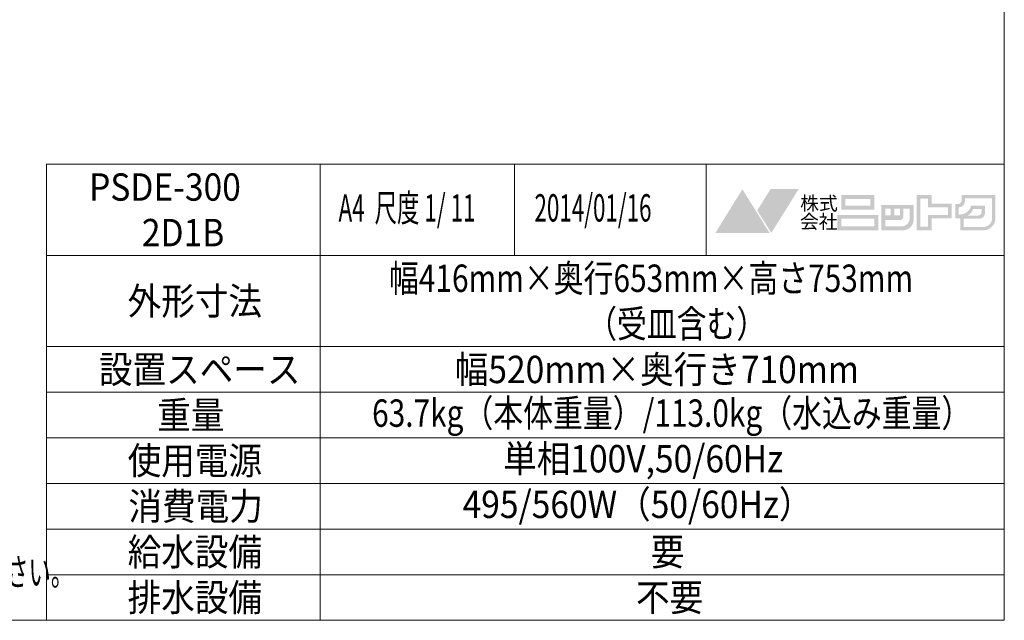
# Model space of a CAD drawing. Units: millimetres. Extents: x -124 to 9097, y -799 to 11745.
# Drawn here: x 3049 to 4237, y 5473 to 6198 of the extents above; entities that cross this region are included whole.
import ezdxf

# ---------------------------------------------------------------- set-up
doc = ezdxf.new("R2010")
doc.units = ezdxf.units.MM
doc.layers.get('0').update_dxf_attribs({"lineweight": 18})
doc.layers.add('図面枠', color=111, linetype='Continuous', lineweight=15)
doc.layers.add('文字', color=31, linetype='Continuous', lineweight=18)
doc.styles.add('0.9横', font='simplex.shx', dxfattribs={"width": 0.9, "bigfont": 'bigfont.shx'})
doc.styles.get("Standard").update_dxf_attribs({"font": 'simplex.shx', "bigfont": 'bigfont.shx'})
doc.styles.add('承認', font='simplex.shx', dxfattribs={"width": 0.9, "bigfont": 'bigfont.shx'})

# ---------------------------------------------------------------- blocks, each defined once
blk = doc.blocks.new('A$C7B2F66F8')
for points in [[(132.9152142073539, -206.9642839853316), (138.855214207354, -206.9642839853316), (135.867214207354, -202.1824844125569)], [(137.5000293305487, -204.4946719422861), (139.0432142073538, -206.9642839853316), (142.0575839609644, -202.1402839853317), (138.9712142073539, -202.1402839853317)]]:
    blk.add_hatch(color=172).paths.add_polyline_path(points)
h = blk.add_hatch(color=172)
h.paths.add_polyline_path([(146.7272142073539, -204.4082839853317), (150.3272142073541, -204.4082839853317), (150.3272142073541, -202.8242839853316), (146.7272142073539, -202.8242839853316)])
h.paths.add_polyline_path([(149.8952142073538, -203.9762839853318), (147.1592142073539, -203.9762839853318), (147.1592142073539, -203.2562839853317), (149.8952142073538, -203.2562839853317)], flags=16)
h = blk.add_hatch(color=172)
h.paths.add_polyline_path([(156.6272142073539, -202.8242839853316), (154.971214207354, -202.8242839853316), (154.971214207354, -206.6762839853318), (156.6272142073539, -206.6762839853318), (156.6272142073539, -205.3802839853315), (158.8232142073538, -205.3802839853315), (158.8232142073538, -203.7602839853317), (156.6272142073539, -203.7602839853317)])
h.paths.add_polyline_path([(158.427214207354, -204.9842839853317), (156.2312142073539, -204.9842839853317), (156.2312142073539, -206.2802839853316), (155.367214207354, -206.2802839853316), (155.367214207354, -203.2202839853316), (156.2312142073539, -203.2202839853316), (156.2312142073539, -204.1562839853317), (158.427214207354, -204.1562839853317)], flags=16)
h = blk.add_hatch(color=172)
edge = h.paths.add_edge_path()
edge.add_arc((159.478414207354, -203.3714839853316), 0.4319999999999919, -90.0000000000008, 6.252776074688882e-13, ccw=False)
edge.add_line((159.478414207354, -203.8034839853318), (159.219214207354, -203.8034839853318))
edge.add_line((159.219214207354, -203.8034839853318), (159.219214207354, -205.3802839853319))
edge.add_line((159.219214207354, -205.3802839853315), (159.780814207354, -205.3802839853315))
edge.add_line((159.7808142073539, -205.3802839853315), (159.7808142073539, -206.6762839853316))
edge.add_line((159.7808142073539, -206.6762839853318), (162.3512142073539, -206.6762839853318))
edge.add_arc((162.2865388095634, -205.3516085875411), 1.326253300312942, 272.7951656096049, 357.2048343903955)
edge.add_line((163.6112142073539, -205.4162839853317), (163.6112142073539, -202.8242839853317))
edge.add_line((163.6112142073539, -202.8242839853316), (159.9104142073539, -202.8242839853316))
edge.add_line((159.910414207354, -202.8242839853316), (159.910414207354, -203.3714839853316))
edge = h.paths.add_edge_path(flags=16)
edge.add_arc((161.7032142073539, -204.6602839853316), 0.3960000000000001, 270, 359.9999999999994, ccw=False)
edge.add_line((161.7032142073539, -205.0562839853317), (160.565614207354, -205.0562839853317))
edge.add_arc((160.0499642121131, -204.0091219893294), 1.167237406641532, 296.2168428093594, 343.7226386468612)
edge.add_line((161.170414207354, -204.3362839853318), (162.0992142073539, -204.3362839853318))
edge.add_line((162.0992142073539, -204.3362839853318), (162.0992142073539, -204.6602839853319))
edge = h.paths.add_edge_path(flags=16)
edge.add_arc((162.2792142073539, -205.3442839853316), 0.9719999999999998, -90, 0, ccw=False)
edge.add_line((162.2792142073539, -206.3162839853318), (160.1408142073539, -206.3162839853318))
edge.add_line((160.1408142073538, -206.3162839853318), (160.1408142073538, -205.4162839853318))
edge.add_line((160.1408142073538, -205.4162839853317), (161.8472142073538, -205.4162839853317))
edge.add_arc((161.8472142073538, -204.8042839853316), 0.6120000000000021, 270, 359.9999999999998)
edge.add_line((162.4592142073539, -204.8042839853316), (162.4592142073539, -203.9762839853316))
edge.add_line((162.4592142073539, -203.9762839853318), (160.9472142073539, -203.9762839853318))
edge.add_arc((159.7189741237519, -203.6882358850093), 1.26156466780984, 272.8096825768741, 346.80145960765606, ccw=False)
edge.add_line((159.7808142073539, -204.9482839853316), (159.5792142073538, -204.9482839853316))
edge.add_line((159.5792142073539, -204.9482839853316), (159.5792142073539, -204.1634839853316))
edge.add_arc((159.5792142073539, -203.4722839853317), 0.6912000000000017, 270.0000000000007, 359.9999999999998)
edge.add_line((160.2704142073539, -203.4722839853317), (160.2704142073539, -203.1842839853316))
edge.add_line((160.2704142073539, -203.1842839853317), (163.2512142073539, -203.1842839853317))
edge.add_line((163.2512142073539, -203.1842839853317), (163.2512142073539, -205.3442839853318))
h = blk.add_hatch(color=172)
edge = h.paths.add_edge_path()
edge.add_line((151.1192142073539, -206.6762839853318), (153.4952142073539, -206.6762839853318))
edge.add_arc((153.4952142073539, -205.5242839853317), 1.152, 270, 360)
edge.add_line((154.647214207354, -205.5242839853317), (154.647214207354, -203.9042839853317))
edge.add_line((154.647214207354, -203.9042839853316), (151.119214207354, -203.9042839853316))
edge.add_line((151.1192142073539, -203.9042839853316), (151.1192142073539, -206.6762839853316))
h.paths.add_polyline_path([(152.1272142073539, -205.0202839853316), (151.5512142073539, -205.0202839853316), (151.5512142073539, -204.3002839853317), (152.1272142073539, -204.3002839853317)], flags=16)
h.paths.add_polyline_path([(153.1352142073539, -205.0202839853316), (152.523214207354, -205.0202839853316), (152.523214207354, -204.3002839853317), (153.1352142073539, -204.3002839853317)], flags=16)
edge = h.paths.add_edge_path(flags=16)
edge.add_arc((153.315214207354, -205.3442839853316), 0.9, -90, 0, ccw=False)
edge.add_line((153.315214207354, -206.2442839853317), (151.5512142073539, -206.2442839853317))
edge.add_line((151.5512142073539, -206.2442839853317), (151.5512142073539, -205.5602839853317))
edge.add_line((151.5512142073539, -205.5602839853316), (153.099214207354, -205.5602839853316))
edge.add_arc((153.099214207354, -205.1282839853317), 0.4320000000000002, 270, 360)
edge.add_line((153.531214207354, -205.1282839853317), (153.531214207354, -204.3002839853317))
edge.add_line((153.531214207354, -204.3002839853317), (154.215214207354, -204.3002839853317))
edge.add_line((154.215214207354, -204.3002839853317), (154.215214207354, -205.3442839853317))
h = blk.add_hatch(color=172)
h.paths.add_polyline_path([(146.2952142073539, -206.6762839853318), (150.759214207354, -206.6762839853318), (150.759214207354, -204.9842839853317), (146.2952142073539, -204.9842839853317)])
h.paths.add_polyline_path([(150.3272142073541, -206.2442839853317), (146.7272142073539, -206.2442839853317), (146.7272142073539, -205.4162839853317), (150.3272142073541, -205.4162839853317)], flags=16)
at = {"layer": '図面枠'}
for p, q in [((164.5880911792521, 35.65427483989174), (164.5880911792521, -249.4312437389436)), ((59.5880911792521, -199.4312437389436), (164.5880911792521, -199.4312437389434)), ((59.5880911792521, -199.4312437389436), (59.58809117925198, -249.4312437389436)), ((89.5880911792521, -199.4312437389436), (89.58809117925193, -249.4312437389436)), ((110.8925380907461, -209.4312437389439), (110.8925380907461, -199.4312437389439)), ((131.8925380907461, -209.4312437389439), (131.8925380907461, -199.4312437389439)), ((59.5880911792521, -209.4312437389436), (164.5880911792521, -209.4312437389434)), ((59.58809117925198, -219.4312437389436), (164.5880911792521, -219.4312437389434)), ((59.58809117925198, -224.4312437389436), (164.5880911792521, -224.4312437389434)), ((59.58809117925198, -229.4312437389436), (164.5880911792521, -229.4312437389434)), ((59.58809117925198, -234.4312437389437), (164.5880911792521, -234.4312437389434)), ((59.58809117925198, -239.4312437389436), (164.5880911792521, -239.4312437389434)), ((59.58809117925198, -244.4312437389436), (164.5880911792521, -244.4312437389434)), ((164.5880911792521, -249.4312437389436), (-33.611908820748, -249.4312437389436))]:
    blk.add_line(p, q, dxfattribs=at)
at = {"color": 172}
for s, p in [('株式', (142.2059283094136, -204.4785853313404)), ('会社', (142.1792010366863, -206.4907671495222))]:
    blk.add_text(s, height=1.511999999999999, dxfattribs=at).set_placement(p)
at = {"layer": '図面枠'}
for s, style, width, p in [('A4  尺度 1/ 11', '0.9横', 0.6, (91.59174320642781, -205.7169580246579)), ('2014/01/16', '0.9横', 0.6, (113.0782523764603, -205.7169580246582)), ('幅416mm×奥行653mm×高さ753mm', '承認', 0.8, (97.1223768935379, -213.4312437389436)), ('外形寸法', '承認', 0.9, (68.46809117925204, -215.9312437389437)), ('（受皿含む）', '承認', 0.8, (118.848091179252, -218.4312437389436)), ('設置スペース', '承認', 0.9, (65.31809117925195, -223.4312437389436)), ('幅520mm×奥行き710mm', '承認', 0.9, (104.3309483221092, -223.4312437389436)), ('重量', '承認', 0.9, (71.70809117925204, -228.4312437389437)), ('63.7kg（本体重量）/113.0kg（水込み重量）', '承認', 0.8, (95.27094832210928, -228.2169580246578)), ('単相100V,50/60Hz', '承認', 0.9, (109.640948322109, -233.2169580246576)), ('使用電源', '承認', 0.9, (68.46809117925204, -233.4312437389436)), ('消費電力', '承認', 0.9, (68.55809117925207, -238.4312437389436)), ('495/560W（50/60Hz）', '承認', 0.9, (105.1923768935377, -238.2169580246577)), ('給水設備', '承認', 0.9, (68.46809117925204, -243.4312437389436)), ('要', '承認', 0.9, (125.828091179252, -243.4312437389434)), ('排水設備', '承認', 0.9, (68.46809117925193, -248.4312437389436)), ('不要', '承認', 0.9, (124.208091179252, -248.4312437389434))]:
    blk.add_text(s, height=3, dxfattribs=dict(at, style=style, width=width)).set_placement(p)
at = {"layer": '図面枠', "width": 0.6}
blk.add_text('%%U※改良の為、予告なく仕様・デザインを変更することがあります。ご了承ください。', height=3, dxfattribs=at).set_placement((-30.81117666965366, -245.6312437389436))
at = {"layer": '文字', "style": '承認', "width": 0.9}
for s, p in [('PSDE-300', (64.23809117925202, -203.4312437389437)), ('2D1B', (70.02380546496642, -208.4312437389436))]:
    blk.add_text(s, height=3, dxfattribs=at).set_placement(p)

msp = doc.modelspace()

# ---------------------------------------------------------------- block references
at = {"xscale": 11, "yscale": 11, "zscale": 11}
msp.add_blockref('A$C7B2F66F8', (2426.4035885277, 8216.999589109593), dxfattribs=at)

doc.saveas('drawing.dxf')
